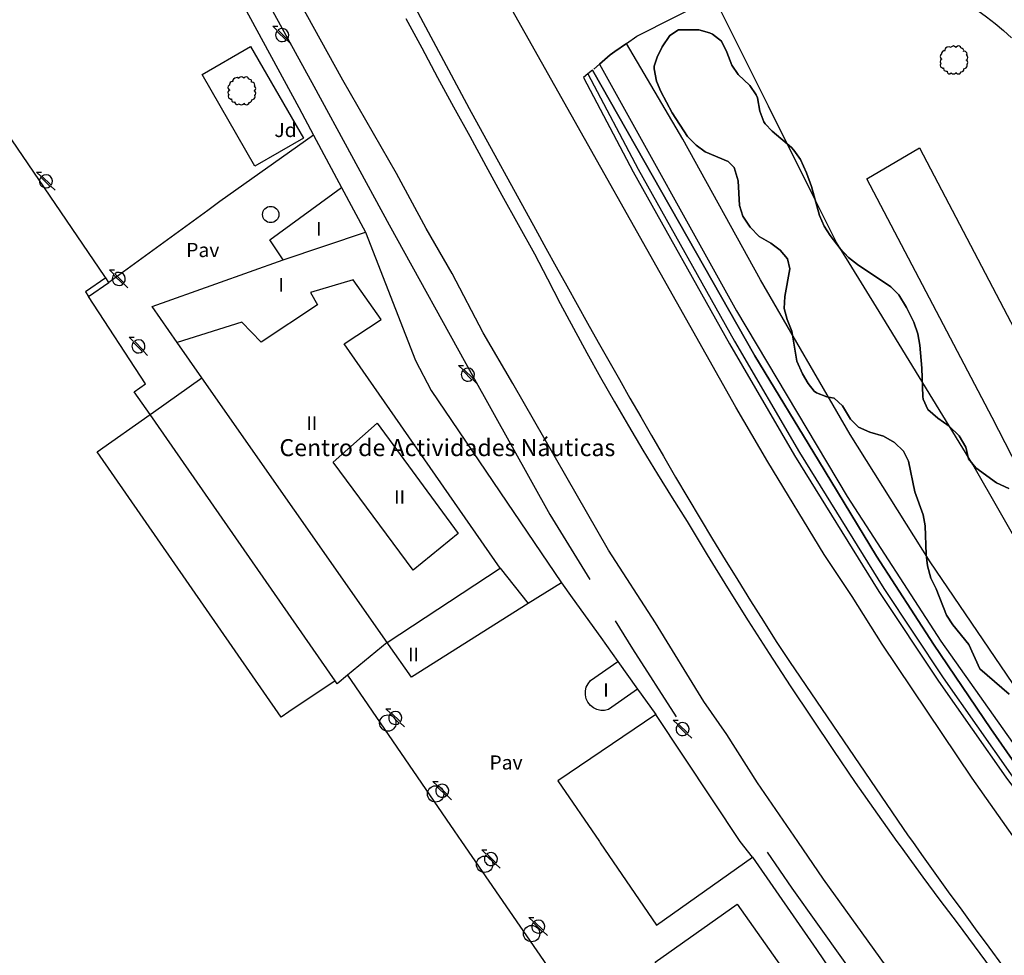
# Model space of a CAD drawing. Extents: x 680682 to 690511, y 4120584 to 4135967.
# Drawn here: x 682299 to 682386, y 4120990 to 4121073 of the extents above; entities that cross this region are included whole.
import ezdxf

# ---------------------------------------------------------------- set-up
doc = ezdxf.new("R2010")
doc.units = 0
for name, color, linetype in [('1095_L_DE_FACHADA_EN_EDIFICIO', 1, 'Continuous'), ('1096_DIVISION_DE_ALTURA_MEDIANE', 1, 'Continuous'), ('1103_NUMERO_DE_PLANTAS', 7, 'Continuous'), ('1115_MARQUESINA', 1, 'Continuous'), ('1140_LINEA_DE_MURO_PARED_O_TAPI', 1, 'Continuous'), ('1141_ESCALERA', 1, 'Continuous'), ('1143_LINEA_DE_BORDE_CUNETA', 7, 'Continuous'), ('1144_LINEA_FONDO_DE_CUNETA', 6, 'Continuous'), ('1204_TELA_METALICA_O_ALAMBRADA', 7, 'Continuous'), ('1205_VALLA', 7, 'Continuous'), ('1208_PUERTA', 7, 'Continuous'), ('1214_LINEA_BLANCA_VIAL', 7, 'Continuous'), ('1216_LINEA_DE_BORDILLO', 7, 'Continuous'), ('1225_QUITAMIEDOS_DE_FABRICA', 1, 'Continuous'), ('1253_LINEA_SUPERIOR_BALASTO', 7, 'Continuous'), ('1255_LINEA_CIERRE_DE_FERROCARRI', 7, 'Continuous'), ('1268_LINEA_DE_PAVIMENTO', 1, 'Continuous'), ('1271_PAVIMENTO', 7, 'Continuous'), ('1273_ZONA_AJARDINADA', 3, 'Continuous'), ('1281_FAROLA', 7, 'Continuous'), ('1301_REGISTRO_EN_GENERAL', 7, 'Continuous'), ('1353_ZONA_ARBOLADA', 3, 'Continuous'), ('1362_ARBOL_AISLADO_NOTABLE', 3, 'Continuous'), ('1415_TEXTO_EDIFICIO_CONSTRUCCIO', 7, 'Continuous'), ('1506_ESCALERA', 1, 'Continuous'), ('1507_CUNETA', 7, 'Continuous'), ('1536_TRAZA_FERROCARRIL', 7, 'Continuous'), ('1541_ZONA_ARBOLADA', 3, 'Continuous'), ('28', 7, 'Continuous'), ('29', 7, 'Continuous'), ('36', 7, 'Continuous')]:
    doc.layers.add(name, color=color, linetype=linetype)
doc.styles.get("Standard").update_dxf_attribs({"font": 'ARIAL.TTF'})

# ---------------------------------------------------------------- blocks, each defined once
blk = doc.blocks.new('1FAROL')
at = {"layer": '28', "color": 7, "linetype": 'Continuous'}
for p, q in [((-0.853, 0.877), (-0.409, 0.877)), ((-0.457, 0.493), (-0.853, 0.877)), ((0.779, -0.725), (0.377, -0.335))]:
    blk.add_line(p, q, dxfattribs=at)
for points in [[(-0.319, -0.427, 0.305777), (0.326, -0.382), (0.329, -0.377), (-0.487, 0.427), (-0.489, 0.424, 0.452774), (-0.319, -0.427)], [(0.426, -0.282, 0.887626), (-0.389, 0.526), (-0.385, 0.523), (0.425, -0.281)]]:
    blk.add_lwpolyline(points, format="xyb", dxfattribs=at)
blk = doc.blocks.new('1REGIN')
at = {"layer": '29', "color": 7, "linetype": 'Continuous'}
blk.add_circle((0.015, 0.002), 0.721, dxfattribs=at)
blk = doc.blocks.new('1ARBOL')
at = {"layer": '36', "color": 92, "linetype": 'Continuous'}
blk.add_lwpolyline([(0.203, -1.069), (0.29, -1.121), (0.381, -1.15), (0.482, -1.121), (0.583, -1.011), (0.583, -0.949), (0.616, -0.953), (0.717, -0.92), (0.779, -0.886), (0.832, -0.805), (0.847, -0.723), (0.842, -0.694), (1, -0.641), (1.063, -0.608), (1.106, -0.526), (1.144, -0.43), (1.125, -0.32), (1.178, -0.229), (1.207, -0.123), (1.178, -0.032), (1.13, 0.055), (1.063, 0.083), (1.13, 0.122), (1.178, 0.199), (1.211, 0.304), (1.178, 0.4), (1.13, 0.482), (1.091, 0.506), (1.13, 0.607), (1.096, 0.712), (1.063, 0.779), (0.981, 0.827), (0.875, 0.861), (0.818, 0.851), (0.832, 0.914), (0.813, 0.995), (0.784, 1.058), (0.693, 1.101), (0.568, 1.154), (0.539, 1.24), (0.467, 1.298), (0.347, 1.327), (0.256, 1.293), (0.17, 1.235), (0.141, 1.173), (0.107, 1.235), (0.026, 1.293), (-0.075, 1.327), (-0.176, 1.293), (-0.257, 1.24), (-0.281, 1.197), (-0.454, 1.259), (-0.641, 1.226), (-0.771, 1.125), (-0.814, 1.039), (-0.853, 0.938), (-0.814, 0.88), (-0.881, 0.914), (-0.982, 0.88), (-1.045, 0.842), (-1.093, 0.755), (-1.126, 0.659), (-1.121, 0.607), (-1.184, 0.578), (-1.227, 0.496), (-1.261, 0.4), (-1.227, 0.304), (-1.184, 0.208), (-1.102, 0.151), (-1.184, 0.122), (-1.227, 0.031), (-1.261, -0.065), (-1.227, -0.157), (-1.189, -0.229), (-1.246, -0.377), (-1.213, -0.483), (-1.184, -0.541), (-1.102, -0.589), (-1.006, -0.627), (-0.939, -0.608), (-0.949, -0.675), (-0.915, -0.776), (-0.896, -0.829), (-0.814, -0.872), (-0.713, -0.905), (-0.632, -0.886), (-0.637, -0.973), (-0.569, -1.088), (-0.488, -1.121), (-0.401, -1.121), (-0.277, -1.04), (-0.257, -1.069), (-0.176, -1.121), (-0.08, -1.15), (0.021, -1.121), (0.107, -1.073), (0.141, -1.006), (0.203, -1.069)], close=True, dxfattribs=at)

msp = doc.modelspace()

# ---------------------------------------------------------------- linework, layer by layer
at = {"layer": '1095_L_DE_FACHADA_EN_EDIFICIO'}
for points in [[(682322.76, 4121051.39), (682321.57, 4121053.16), (682327.911, 4121057.769)], [(682327.911, 4121057.769), (682330.023, 4121053.819)], [(682330.023, 4121053.819), (682334.46, 4121042.48), (682335.83, 4121039.83), (682347.349, 4121022.85)], [(682313.41, 4121044.09), (682311.2, 4121047.26), (682316.82, 4121049.27), (682322.76, 4121051.39)], [(682315.58, 4121040.967), (682313.41, 4121044.09)], [(682331.94, 4121017.58), (682315.58, 4121040.967)], [(682347.349, 4121022.85), (682344.41, 4121021.04)], [(682344.41, 4121021.04), (682334.09, 4121014.51), (682332.06, 4121017.4), (682331.94, 4121017.58)], [(682354.069, 4121013.462), (682351.49, 4121011.658), (682351.152, 4121011.582), (682350.806, 4121011.584), (682350.47, 4121011.663), (682350.159, 4121011.815), (682349.89, 4121012.032), (682349.676, 4121012.304), (682349.528, 4121012.617), (682349.454, 4121012.954), (682349.457, 4121013.3), (682349.536, 4121013.637), (682349.689, 4121013.947), (682349.907, 4121014.216), (682352.32, 4121015.904)], [(682352.32, 4121015.904), (682354.069, 4121013.462)], [(682355.61, 4120989.35), (682362.85, 4120994.47), (682372.41, 4120980.96), (682365.14, 4120975.83), (682355.61, 4120989.35)]]:
    msp.add_lwpolyline(points, dxfattribs=at)
at = {"layer": '1096_DIVISION_DE_ALTURA_MEDIANE'}
for points in [[(682322.76, 4121051.39), (682330.023, 4121053.819)], [(682341.94, 4121024.14), (682328.14, 4121043.97), (682331.41, 4121046.12), (682328.95, 4121049.62), (682325.18, 4121048.5), (682325.8, 4121047.4), (682320.81, 4121044.11), (682319.12, 4121045.89), (682313.41, 4121044.09)], [(682327.342, 4121014.194), (682311.008, 4121037.722)], [(682331.07, 4121036.95), (682338.21, 4121027.21), (682334.25, 4121023.97), (682327.19, 4121033.51), (682331.07, 4121036.95)], [(682331.94, 4121017.58), (682341.94, 4121024.14)], [(682341.94, 4121024.14), (682344.41, 4121021.04)]]:
    msp.add_lwpolyline(points, dxfattribs=at)
at = {"layer": '1115_MARQUESINA'}
for points in [[(682411.26, 4121003.93), (682392.89, 4121024.21), (682391.19, 4121026.15), (682385.37, 4121037.46), (682374.3, 4121058.53), (682378.95, 4121061.28), (682395.07, 4121030.54), (682415.52, 4121008.15), (682415.08, 4121007.44)], [(682311.294, 4121037.924), (682315.58, 4121040.967)], [(682323.246, 4121011.445), (682322.581, 4121010.999), (682306.331, 4121034.416), (682311.008, 4121037.722)], [(682311.008, 4121037.722), (682311.294, 4121037.924)], [(682331.94, 4121017.58), (682328.449, 4121014.705)], [(682327.342, 4121014.194), (682323.246, 4121011.445)], [(682328.449, 4121014.705), (682327.52, 4121013.94), (682327.342, 4121014.194)]]:
    msp.add_lwpolyline(points, dxfattribs=at)
at = {"layer": '1140_LINEA_DE_MURO_PARED_O_TAPI'}
for points in [[(682324.134, 4121064.834), (682325.433, 4121062.402)], [(682325.433, 4121062.402), (682327.911, 4121057.769)], [(682347.349, 4121022.85), (682348.294, 4121021.529)], [(682350.806, 4121018.02), (682352.32, 4121015.904)], [(682354.069, 4121013.462), (682354.392, 4121013.012)], [(682369.86, 4120990.47), (682385.752, 4120967.039)]]:
    msp.add_lwpolyline(points, dxfattribs=at)
at = {"layer": '1141_ESCALERA'}
for points in [[(682307.093, 4121049.795), (682305.292, 4121048.563)], [(682305.566, 4121048.145), (682307.376, 4121049.383)], [(682307.376, 4121049.383), (682307.093, 4121049.795)], [(682305.292, 4121048.563), (682305.566, 4121048.145)]]:
    msp.add_lwpolyline(points, dxfattribs=at)
at = {"layer": '1143_LINEA_DE_BORDE_CUNETA'}
for points in [[(682350.091, 4121068.152), (682356.934, 4121056.075), (682364.425, 4121042.894), (682370.048, 4121033.665), (682375.166, 4121025.224), (682380.21, 4121017.444), (682385.261, 4121009.97), (682390.648, 4121002.209), (682392.303, 4121000)], [(682349.277, 4121067.485), (682353.681, 4121059.152), (682362.179, 4121043.967), (682367.925, 4121034.114), (682375.381, 4121022.098), (682380.648, 4121014.175), (682386.589, 4121005.688), (682390.787, 4121000)]]:
    msp.add_lwpolyline(points, dxfattribs=at)
at = {"layer": '1144_LINEA_FONDO_DE_CUNETA'}
msp.add_lwpolyline([(682349.671, 4121067.808), (682354.12, 4121059.39), (682362.613, 4121044.215), (682368.353, 4121034.371), (682375.801, 4121022.368), (682381.061, 4121014.456), (682386.995, 4121005.979), (682391.407, 4121000)], dxfattribs=at)
at = {"layer": '1204_TELA_METALICA_O_ALAMBRADA'}
for points in [[(682307.013, 4121049.914), (682295.39, 4121066.953), (682297.12, 4121068.16), (682283.496, 4121088.356)], [(682325.433, 4121062.402), (682317.153, 4121056.538)], [(682316.1, 4121055.757), (682307.376, 4121049.383)], [(682307.093, 4121049.795), (682307.013, 4121049.914)], [(682311.008, 4121037.722), (682309.59, 4121039.74), (682310.61, 4121040.42), (682305.566, 4121048.145)]]:
    msp.add_lwpolyline(points, dxfattribs=at)
at = {"layer": '1205_VALLA'}
for points in [[(682290.543, 4121126.669), (682324.134, 4121064.834)], [(682407.06, 4121000), (682405.9, 4121001.51), (682400.83, 4121008.15), (682398.01, 4121012.01), (682393.97, 4121017.57), (682388.45, 4121024.97), (682383.67, 4121033.32), (682375.4, 4121046.82), (682372.74, 4121051.13), (682371.64, 4121052.93), (682369.79, 4121056.63), (682365.63, 4121064.96), (682361.31, 4121073.62), (682360.714, 4121074.55)], [(682354.392, 4121013.012), (682355.68, 4121011.212)], [(682355.68, 4121011.212), (682347.029, 4121005.379), (682350.699, 4121000)], [(682350.699, 4121000), (682350.769, 4120999.897), (682355.734, 4120992.616), (682364.216, 4120998.618)], [(682364.216, 4120998.618), (682369.86, 4120990.47)]]:
    msp.add_lwpolyline(points, dxfattribs=at)
at = {"layer": '1208_PUERTA'}
for points in [[(682317.153, 4121056.538), (682316.1, 4121055.757)], [(682348.294, 4121021.529), (682350.806, 4121018.02)]]:
    msp.add_lwpolyline(points, dxfattribs=at)
at = {"layer": '1214_LINEA_BLANCA_VIAL'}
for points in [[(682387.56, 4121000), (682383.61, 4121005.61), (682375.67, 4121017.45), (682373.02, 4121021.65), (682370.54, 4121025.35), (682365.56, 4121033.55), (682362.74, 4121038.36), (682341.5, 4121076.1), (682322.37, 4121110.88), (682283.33, 4121182.71), (682260.47, 4121224.58), (682238.52, 4121264.59), (682231.989, 4121276.568)], [(682368.21, 4121000), (682364.64, 4121005.19), (682361.94, 4121009.47), (682359.9, 4121012.37), (682355.64, 4121019.31), (682351.49, 4121025.73), (682343.05, 4121040.45), (682340.41, 4121044.93), (682337.7, 4121050.17), (682335.39, 4121054.16), (682332.76, 4121059.01), (682328.03, 4121067.25), (682322.33, 4121077.62), (682319.58, 4121082.97), (682316.15, 4121089.35), (682304.03, 4121111.73), (682298.55, 4121121.59)], [(682486.245, 4120878.898), (682483.85, 4120880.7), (682480.77, 4120882.93), (682470.46, 4120890.78), (682462.48, 4120897.32), (682457.98, 4120901.25), (682452.58, 4120905.84), (682447.28, 4120910.5), (682436.87, 4120919.99), (682431.77, 4120924.86), (682419.73, 4120936.9), (682415.08, 4120941.86), (682411.3, 4120945.77), (682407.74, 4120949.77), (682403.34, 4120954.57), (682400.09, 4120958.53), (682397.04, 4120962.39), (682392.96, 4120966.99), (682388.85, 4120972.25), (682386.2, 4120975.49), (682378.91, 4120984.98), (682370.49, 4120996.67), (682368.21, 4121000)]]:
    msp.add_lwpolyline(points, dxfattribs=at)
at = {"layer": '1216_LINEA_DE_BORDILLO'}
for points in [[(682332.61, 4121077.06), (682339.2, 4121064.745), (682345.06, 4121054.085), (682345.971, 4121052.419), (682346.886, 4121050.756), (682347.804, 4121049.094), (682348.726, 4121047.435), (682349.652, 4121045.778), (682350.582, 4121044.122), (682351.515, 4121042.469), (682352.452, 4121040.818), (682353.392, 4121039.169), (682354.336, 4121037.521), (682355.284, 4121035.877), (682356.345, 4121034.032), (682357.416, 4121032.193), (682358.497, 4121030.359), (682359.586, 4121028.531), (682360.685, 4121026.708), (682361.793, 4121024.891), (682362.91, 4121023.08), (682364.036, 4121021.274), (682365.171, 4121019.474), (682366.315, 4121017.679), (682367.469, 4121015.891), (682377.97, 4121000.511), (682378.332, 4121000)], [(682360.714, 4121074.55), (682368.531, 4121077.183), (682369.667, 4121077.318), (682370.81, 4121077.393), (682371.955, 4121077.407), (682373.099, 4121077.361), (682374.238, 4121077.255), (682375.371, 4121077.088), (682376.494, 4121076.863), (682377.602, 4121076.578), (682378.695, 4121076.235), (682379.767, 4121075.835), (682380.818, 4121075.379), (682381.67, 4121074.937), (682382.504, 4121074.463), (682383.321, 4121073.959), (682384.118, 4121073.423), (682384.894, 4121072.859), (682385.648, 4121072.265), (682386.379, 4121071.643), (682387.086, 4121070.994)], [(682353.092, 4121070.508), (682354.004, 4121071.147), (682360.714, 4121074.55)], [(682333.597, 4121072.716), (682334.998, 4121070.106), (682336.405, 4121067.5), (682337.817, 4121064.896), (682339.235, 4121062.295), (682340.659, 4121059.698), (682342.088, 4121057.103), (682343.523, 4121054.512), (682344.964, 4121051.924), (682346.092, 4121049.719), (682347.24, 4121047.524), (682348.407, 4121045.34), (682349.595, 4121043.167), (682350.802, 4121041.004), (682352.029, 4121038.853), (682353.275, 4121036.713), (682354.541, 4121034.584), (682355.826, 4121032.467), (682357.129, 4121030.361), (682358.453, 4121028.268), (682360.223, 4121025.333), (682362.018, 4121022.414), (682363.837, 4121019.51), (682365.68, 4121016.621), (682367.548, 4121013.747), (682369.44, 4121010.89), (682371.356, 4121008.048), (682373.295, 4121005.223), (682375.258, 4121002.414), (682376.975, 4121000)], [(682352.055, 4121069.781), (682353.092, 4121070.508)], [(682350.707, 4121068.682), (682351.643, 4121069.492)], [(682351.643, 4121069.492), (682352.055, 4121069.781)], [(682350.195, 4121068.238), (682350.707, 4121068.682)], [(682376.975, 4121000), (682377.245, 4120999.621), (682379.255, 4120996.846), (682380.765, 4120994.826), (682382.275, 4120992.807), (682383.786, 4120990.787), (682385.296, 4120988.768)], [(682378.332, 4121000), (682379.142, 4120998.858), (682380.32, 4120997.21), (682381.505, 4120995.566), (682382.696, 4120993.927), (682383.893, 4120992.292), (682385.097, 4120990.662), (682386.306, 4120989.036)]]:
    msp.add_lwpolyline(points, dxfattribs=at)
at = {"layer": '1225_QUITAMIEDOS_DE_FABRICA'}
for points in [[(682275.548, 4121158.027), (682282.121, 4121146.431), (682290.574, 4121131.001), (682297.686, 4121117.739), (682306.052, 4121102.404), (682313.239, 4121089.009), (682325.48, 4121066.717), (682332.131, 4121054.465), (682339.503, 4121041.096), (682346.327, 4121028.88), (682349.843, 4121023.162)], [(682352.096, 4121019.499), (682353.624, 4121017.016), (682357.459, 4121011.027)], [(682365.504, 4120999.074), (682367.701, 4120995.892), (682374.474, 4120986.337), (682381.84, 4120976.586), (682396.189, 4120958.512), (682404.634, 4120948.951), (682413.66, 4120939.01), (682428.038, 4120924.533), (682434.898, 4120917.88), (682433.968, 4120916.776)]]:
    msp.add_lwpolyline(points, dxfattribs=at)
at = {"layer": '1253_LINEA_SUPERIOR_BALASTO'}
for points in [[(682397.278, 4121000), (682391.879, 4121007.086), (682379.892, 4121024.717), (682372.847, 4121035.96), (682364.915, 4121049.619), (682358.057, 4121062.047), (682353.092, 4121070.508)], [(682350.707, 4121068.682), (682362.809, 4121046.873), (682372.585, 4121030.491), (682380.853, 4121017.715), (682388.031, 4121007.543), (682393.458, 4121000)]]:
    msp.add_lwpolyline(points, dxfattribs=at)
at = {"layer": '1255_LINEA_CIERRE_DE_FERROCARRI'}
for points in [[(682352.054, 4121069.78), (682353.092, 4121070.508)], [(682350.707, 4121068.682), (682351.643, 4121069.492), (682352.054, 4121069.78)]]:
    msp.add_lwpolyline(points, dxfattribs=at)
at = {"layer": '1268_LINEA_DE_PAVIMENTO'}
for points in [[(682324.56, 4121062.14), (682320.27, 4121059.66), (682315.6, 4121067.75), (682319.87, 4121070.22), (682324.56, 4121062.14)], [(682328.449, 4121014.705), (682337.867, 4121000.944), (682338.516, 4121000)], [(682363.13, 4121000), (682355.68, 4121011.212)], [(682338.516, 4121000), (682346.07, 4120989.016), (682352.506, 4120979.415)], [(682364.216, 4120998.618), (682363.13, 4121000)]]:
    msp.add_lwpolyline(points, dxfattribs=at)
at = {"layer": '1353_ZONA_ARBOLADA'}
for points in [[(682386.896, 4121013.008), (682384.304, 4121015.25), (682383.326, 4121017.4), (682381.912, 4121019.152), (682381.362, 4121019.989), (682380.425, 4121022.328), (682379.978, 4121023.271), (682379.666, 4121024.353), (682379.557, 4121025.346), (682379.476, 4121027.877), (682379.279, 4121028.857), (682378.552, 4121030.904), (682377.986, 4121033.6), (682377.55, 4121034.498), (682376.747, 4121035.238), (682375.785, 4121035.81), (682374.579, 4121036.157), (682373.589, 4121036.598), (682372.881, 4121037.305), (682372.172, 4121038.488), (682371.438, 4121039.179), (682370.777, 4121039.274), (682369.851, 4121039.649), (682369.663, 4121039.79), (682369.129, 4121040.454), (682368.626, 4121041.317), (682368.139, 4121042.44), (682367.676, 4121045.073), (682367.272, 4121046.124), (682367.015, 4121047.091), (682367.058, 4121048.159), (682367.509, 4121050.576), (682367.308, 4121051.477), (682366.665, 4121052.231), (682365.84, 4121052.844), (682364.801, 4121053.453), (682364.003, 4121054.266), (682363.372, 4121055.235), (682363.077, 4121056.188), (682362.959, 4121058.371), (682362.584, 4121059.545), (682362.052, 4121060.072), (682360.042, 4121060.923), (682359.232, 4121061.508), (682358.483, 4121062.292), (682357.124, 4121064.364), (682356.107, 4121066.246), (682355.734, 4121067.172), (682355.519, 4121068.26), (682355.542, 4121068.489), (682355.803, 4121069.292), (682356.22, 4121070.2), (682356.901, 4121071.214), (682357.689, 4121071.705), (682359.468, 4121071.708), (682360.426, 4121071.443), (682360.687, 4121071.317), (682361.472, 4121070.693), (682361.943, 4121069.725), (682362.395, 4121068.59), (682362.95, 4121067.758), (682363.964, 4121066.779), (682364.529, 4121065.951), (682364.644, 4121065.688), (682364.866, 4121064.527), (682365.204, 4121063.586), (682365.332, 4121063.386), (682365.958, 4121062.753), (682367.648, 4121061.304), (682367.876, 4121061.072), (682368.452, 4121060.253), (682368.981, 4121059.063), (682369.424, 4121057.854), (682370.134, 4121055.288), (682370.529, 4121054.369), (682371.083, 4121053.523), (682371.964, 4121052.398), (682372.704, 4121051.595), (682373.483, 4121050.967), (682376.434, 4121049.013), (682377.124, 4121048.288), (682377.804, 4121047.171), (682378.457, 4121045.893), (682378.829, 4121044.857), (682378.987, 4121043.833), (682379.166, 4121041.825), (682379.258, 4121039.326), (682379.292, 4121039.084), (682379.71, 4121038.176), (682380.57, 4121037.392), (682381.577, 4121036.705), (682382.452, 4121035.832), (682383.069, 4121034.832), (682383.304, 4121033.809)], [(682383.304, 4121033.809), (682383.927, 4121033.026), (682385.768, 4121031.678), (682386.851, 4121031.177)]]:
    msp.add_lwpolyline(points, dxfattribs=at)
at = {"layer": '1506_ESCALERA'}
msp.add_lwpolyline([(682305.292, 4121048.563), (682305.566, 4121048.145), (682307.376, 4121049.383), (682307.093, 4121049.795), (682305.292, 4121048.563)], dxfattribs=at)
at = {"layer": '1507_CUNETA'}
msp.add_lwpolyline([(682390.787, 4121000), (682392.303, 4121000), (682390.648, 4121002.209), (682385.261, 4121009.97), (682380.21, 4121017.444), (682375.166, 4121025.224), (682370.048, 4121033.665), (682364.425, 4121042.894), (682356.934, 4121056.075), (682350.091, 4121068.152), (682349.671, 4121067.808), (682349.277, 4121067.485), (682353.681, 4121059.152), (682362.179, 4121043.967), (682367.925, 4121034.114), (682375.381, 4121022.098), (682380.648, 4121014.175), (682386.589, 4121005.688), (682390.787, 4121000)], dxfattribs=at)
at = {"layer": '1536_TRAZA_FERROCARRIL'}
msp.add_lwpolyline([(682388.031, 4121007.543), (682393.458, 4121000), (682397.278, 4121000), (682391.879, 4121007.086), (682379.892, 4121024.717), (682372.847, 4121035.96), (682364.915, 4121049.619), (682358.057, 4121062.047), (682353.092, 4121070.508), (682352.054, 4121069.78), (682351.643, 4121069.492), (682350.707, 4121068.682), (682362.809, 4121046.873), (682372.585, 4121030.491), (682380.853, 4121017.715), (682388.031, 4121007.543)], dxfattribs=at)
at = {"layer": '1541_ZONA_ARBOLADA'}
msp.add_lwpolyline([(682386.851, 4121031.177), (682385.768, 4121031.678), (682383.927, 4121033.026), (682383.304, 4121033.809), (682383.069, 4121034.832), (682382.452, 4121035.832), (682381.577, 4121036.705), (682380.57, 4121037.392), (682379.71, 4121038.176), (682379.292, 4121039.084), (682379.258, 4121039.326), (682379.166, 4121041.825), (682378.987, 4121043.833), (682378.829, 4121044.857), (682378.457, 4121045.893), (682377.804, 4121047.171), (682377.124, 4121048.288), (682376.434, 4121049.013), (682373.483, 4121050.967), (682372.704, 4121051.595), (682371.964, 4121052.398), (682371.083, 4121053.523), (682370.529, 4121054.369), (682370.134, 4121055.288), (682369.424, 4121057.854), (682368.981, 4121059.063), (682368.452, 4121060.253), (682367.876, 4121061.072), (682367.648, 4121061.304), (682365.958, 4121062.753), (682365.332, 4121063.386), (682365.204, 4121063.586), (682364.866, 4121064.527), (682364.644, 4121065.688), (682364.529, 4121065.951), (682363.964, 4121066.779), (682362.95, 4121067.758), (682362.395, 4121068.59), (682361.943, 4121069.725), (682361.472, 4121070.693), (682360.687, 4121071.317), (682360.426, 4121071.443), (682359.468, 4121071.708), (682357.689, 4121071.705), (682356.901, 4121071.214), (682356.22, 4121070.2), (682355.803, 4121069.292), (682355.542, 4121068.489), (682355.519, 4121068.26), (682355.734, 4121067.172), (682356.107, 4121066.246), (682357.124, 4121064.364), (682358.483, 4121062.292), (682359.232, 4121061.508), (682360.042, 4121060.923), (682362.052, 4121060.072), (682362.584, 4121059.545), (682362.959, 4121058.371), (682363.077, 4121056.188), (682363.372, 4121055.235), (682364.003, 4121054.266), (682364.801, 4121053.453), (682365.84, 4121052.844), (682366.665, 4121052.231), (682367.308, 4121051.477), (682367.509, 4121050.576), (682367.058, 4121048.159), (682367.015, 4121047.091), (682367.272, 4121046.124), (682367.676, 4121045.073), (682368.139, 4121042.44), (682368.626, 4121041.317), (682369.129, 4121040.454), (682369.663, 4121039.79), (682369.851, 4121039.649), (682370.777, 4121039.274), (682371.438, 4121039.179), (682372.172, 4121038.488), (682372.881, 4121037.305), (682373.589, 4121036.598), (682374.579, 4121036.157), (682375.785, 4121035.81), (682376.747, 4121035.238), (682377.55, 4121034.498), (682377.986, 4121033.6), (682378.552, 4121030.904), (682379.279, 4121028.857), (682379.476, 4121027.877), (682379.557, 4121025.346), (682379.666, 4121024.353), (682379.978, 4121023.271), (682380.425, 4121022.328), (682381.362, 4121019.989), (682381.912, 4121019.152), (682383.326, 4121017.4), (682384.304, 4121015.25), (682386.896, 4121013.008)], dxfattribs=at)

# ---------------------------------------------------------------- block references
at = {"layer": '1281_FAROLA'}
for p in [(682322.699, 4121071.161), (682301.838, 4121058.253), (682308.272, 4121049.628), (682310.007, 4121043.672), (682339.102, 4121041.17), (682332.688, 4121010.849), (682358.069, 4121009.859), (682336.845, 4121004.42), (682341.146, 4120998.38), (682345.322, 4120992.416)]:
    msp.add_blockref('1FAROL', p, dxfattribs=at)
at = {"layer": '1301_REGISTRO_EN_GENERAL'}
for p in [(682321.643, 4121055.387), (682331.989, 4121010.468), (682336.207, 4121004.205), (682340.534, 4120997.994), (682344.687, 4120991.866)]:
    msp.add_blockref('1REGIN', p, dxfattribs=at)
at = {"layer": '1362_ARBOL_AISLADO_NOTABLE'}
for p in [(682382.035, 4121068.95), (682319.137, 4121066.218)]:
    msp.add_blockref('1ARBOL', p, dxfattribs=at)

# ---------------------------------------------------------------- texts
at = {"layer": '1103_NUMERO_DE_PLANTAS'}
for s, p in [('I', (682325.682, 4121053.516)), ('I', (682322.332, 4121048.586)), ('II', (682324.815, 4121036.366)), ('II', (682332.565, 4121029.836)), ('II', (682333.795, 4121015.916)), ('I', (682351.032, 4121012.786))]:
    msp.add_text(s, height=1.2, dxfattribs=at).set_placement(p)
at = {"layer": '1271_PAVIMENTO'}
for p in [(682314.197, 4121051.629), (682340.979, 4121006.36)]:
    msp.add_text('Pav', height=1.25, dxfattribs=at).set_placement(p)
at = {"layer": '1273_ZONA_AJARDINADA'}
msp.add_text('Jd', height=1.25, dxfattribs=at).set_placement((682321.984, 4121062.233))
at = {"layer": '1415_TEXTO_EDIFICIO_CONSTRUCCIO'}
msp.add_text('Centro de Actividades Náuticas', height=1.5, dxfattribs=at).set_placement((682322.43, 4121034.047))

doc.saveas('drawing.dxf')
